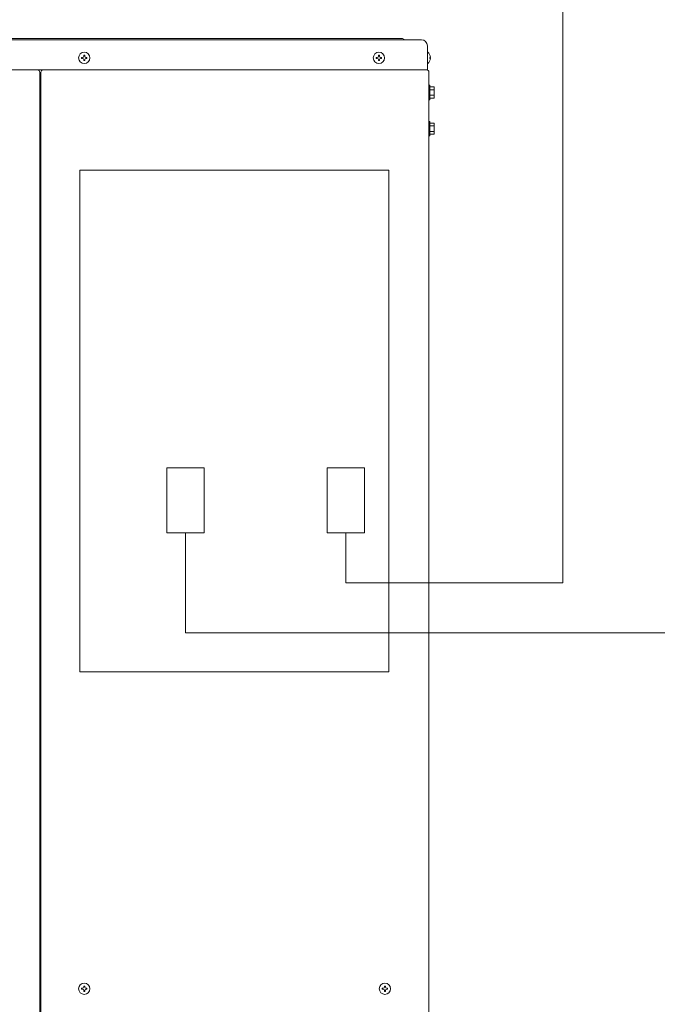
# Model space of a CAD drawing. Extents: x 0 to 420, y 0 to 297.
# Drawn here: x 143 to 157, y 193 to 215 of the extents above; entities that cross this region are included whole.
import ezdxf

# ---------------------------------------------------------------- set-up
doc = ezdxf.new("R2010")
doc.units = 0
doc.layers.add('M0', color=3, linetype='CONTINUOUS')

msp = doc.modelspace()

# ---------------------------------------------------------------- linework, layer by layer
at = {"layer": 'M0', "linetype": 'CONTINUOUS', "lineweight": 13}
for p, q in [((155.011654, 245.197544), (155.011654, 202.566659)), ((127.508491, 214.909441), (151.793227, 214.909441)), ((151.360939, 214.936801), (127.940779, 214.936801)), ((151.415659, 214.909441), (151.360939, 214.936801)), ((151.930027, 214.225441), (151.930027, 214.772641)), ((144.064438, 214.510806), (144.064438, 214.487276)), ((144.085095, 214.510806), (144.064438, 214.510806)), ((144.085095, 214.487276), (144.064438, 214.487276)), ((144.135984, 214.558823), (144.112455, 214.558823)), ((144.112455, 214.558823), (144.112455, 214.538166)), ((144.112455, 214.459916), (144.112455, 214.439259)), ((144.135984, 214.439259), (144.112455, 214.439259)), ((144.135984, 214.558823), (144.135984, 214.538166)), ((144.135984, 214.459916), (144.135984, 214.439259)), ((144.184001, 214.510806), (144.163344, 214.510806)), ((144.184001, 214.487276), (144.163344, 214.487276)), ((144.184001, 214.510806), (144.184001, 214.487276)), ((150.767638, 214.510806), (150.767638, 214.487276)), ((150.788295, 214.510806), (150.767638, 214.510806)), ((150.788295, 214.487276), (150.767638, 214.487276)), ((150.839184, 214.558823), (150.815655, 214.558823)), ((150.815655, 214.558823), (150.815655, 214.538166)), ((150.815655, 214.459916), (150.815655, 214.439259)), ((150.839184, 214.439259), (150.815655, 214.439259)), ((150.839184, 214.558823), (150.839184, 214.538166)), ((150.839184, 214.459916), (150.839184, 214.439259)), ((150.887201, 214.510806), (150.866544, 214.510806)), ((150.887201, 214.487276), (150.866544, 214.487276)), ((150.887201, 214.510806), (150.887201, 214.487276)), ((151.937962, 214.627633), (151.930027, 214.627633)), ((151.998012, 214.510806), (151.987358, 214.510806)), ((151.987358, 214.487276), (151.987358, 214.510806)), ((151.998012, 214.487276), (151.987358, 214.487276)), ((127.371691, 214.225441), (151.930027, 214.225441)), ((151.937962, 214.370449), (151.930027, 214.370449)), ((143.111899, 214.170721), (143.111899, 167.937793)), ((143.139259, 167.937793), (143.139259, 214.170721)), ((151.962859, 214.176193), (151.962859, 167.937793)), ((151.962859, 213.875233), (151.984747, 213.875233)), ((151.984747, 213.875233), (151.984747, 213.546913)), ((152.085979, 213.837443), (151.984747, 213.837443)), ((152.085979, 213.774258), (151.984747, 213.774258)), ((152.085979, 213.837443), (152.085979, 213.584703)), ((151.984747, 213.546913), (151.962859, 213.546913)), ((152.085979, 213.647888), (151.984747, 213.647888)), ((152.085979, 213.584703), (151.984747, 213.584703)), ((151.962859, 213.054433), (151.984747, 213.054433)), ((151.984747, 213.054433), (151.984747, 212.726113)), ((152.085979, 213.016643), (151.984747, 213.016643)), ((152.085979, 212.953458), (151.984747, 212.953458)), ((152.085979, 213.016643), (152.085979, 212.763903)), ((151.984747, 212.726113), (151.962859, 212.726113)), ((152.085979, 212.827088), (151.984747, 212.827088)), ((151.984747, 212.763903), (152.085979, 212.763903)), ((144.023899, 211.945441), (144.023899, 200.545441)), ((144.023899, 211.945441), (151.050859, 211.945441)), ((151.050859, 211.945441), (151.050859, 200.545441)), ((146.849271, 205.182693), (146.001311, 205.182693)), ((146.001311, 205.182693), (146.001311, 203.704107)), ((146.849271, 203.704107), (146.849271, 205.182693)), ((150.497271, 205.182693), (149.649311, 205.182693)), ((149.649311, 205.182693), (149.649311, 203.704107)), ((150.497271, 203.704107), (150.497271, 205.182693)), ((146.001311, 203.704107), (146.849271, 203.704107)), ((146.425291, 201.426659), (146.425291, 203.704107)), ((149.649311, 203.704107), (150.497271, 203.704107)), ((150.073291, 202.566659), (150.073291, 203.704107)), ((150.073291, 202.566659), (155.011654, 202.566659)), ((146.425291, 201.426659), (159.571654, 201.426659)), ((144.023899, 200.545441), (151.050859, 200.545441)), ((144.135984, 193.398599), (144.112455, 193.398599)), ((144.112455, 193.398599), (144.112455, 193.377942)), ((144.135984, 193.398599), (144.135984, 193.377942)), ((150.975984, 193.398599), (150.952455, 193.398599)), ((150.952455, 193.398599), (150.952455, 193.377942)), ((150.975984, 193.398599), (150.975984, 193.377942)), ((144.064438, 193.350582), (144.064438, 193.327052)), ((144.085095, 193.350582), (144.064438, 193.350582)), ((144.085095, 193.327052), (144.064438, 193.327052)), ((144.112455, 193.299692), (144.112455, 193.279035)), ((144.135984, 193.279035), (144.112455, 193.279035)), ((144.135984, 193.299692), (144.135984, 193.279035)), ((144.184001, 193.350582), (144.163344, 193.350582)), ((144.184001, 193.327052), (144.163344, 193.327052)), ((144.184001, 193.350582), (144.184001, 193.327052)), ((150.904438, 193.350582), (150.904438, 193.327052)), ((150.925095, 193.350582), (150.904438, 193.350582)), ((150.925095, 193.327052), (150.904438, 193.327052)), ((150.952455, 193.299692), (150.952455, 193.279035)), ((150.975984, 193.279035), (150.952455, 193.279035)), ((150.975984, 193.299692), (150.975984, 193.279035)), ((151.024001, 193.350582), (151.003344, 193.350582)), ((151.024001, 193.327052), (151.003344, 193.327052)), ((151.024001, 193.350582), (151.024001, 193.327052))]:
    msp.add_line(p, q, dxfattribs=at)
for centre in [(144.124219, 214.499041), (150.827419, 214.499041), (144.124219, 193.338817), (150.964219, 193.338817)]:
    msp.add_circle(centre, 0.128592, dxfattribs=at)
for centre, radius, start, end in [((151.793227, 214.772641), 0.1368, 0, 90), ((144.085095, 214.538166), 0.02736, 270, 360), ((144.085095, 214.459916), 0.02736, 0, 90), ((144.163344, 214.538166), 0.02736, 180, 270), ((144.163344, 214.459916), 0.02736, 90, 180), ((150.788295, 214.538166), 0.02736, 270, 360), ((150.788295, 214.459916), 0.02736, 0, 90), ((150.866544, 214.538166), 0.02736, 180, 270), ((150.866544, 214.459916), 0.02736, 90, 180), ((151.831456, 214.499041), 0.166971, 4.040419, 50.367017), ((151.831456, 214.499041), 0.166971, 309.632983, 355.959581), ((143.057179, 214.170721), 0.05472, 0, 90), ((143.193979, 214.170721), 0.05472, 90, 180), ((151.913611, 214.176193), 0.049248, 0, 90), ((144.085095, 193.377942), 0.02736, 270, 360), ((144.163344, 193.377942), 0.02736, 180, 270), ((150.925095, 193.377942), 0.02736, 270, 360), ((151.003344, 193.377942), 0.02736, 180, 270), ((144.085095, 193.299692), 0.02736, 0, 90), ((144.163344, 193.299692), 0.02736, 90, 180), ((150.925095, 193.299692), 0.02736, 0, 90), ((151.003344, 193.299692), 0.02736, 90, 180)]:
    msp.add_arc(centre, radius, start, end, dxfattribs=at)

doc.saveas('drawing.dxf')
